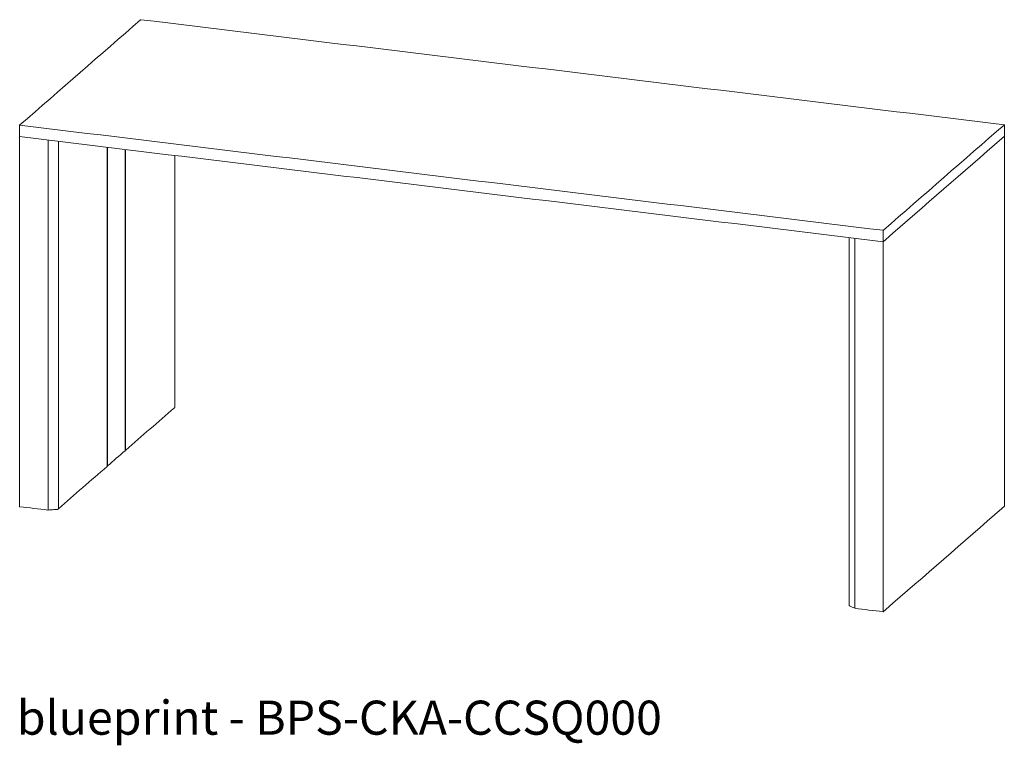
# Model space of a CAD drawing. Extents: x 1247 to 1730, y -17669 to 273.
# Drawn here: x 1601 to 1704, y -14905 to -14830 of the extents above; entities that cross this region are included whole.
import ezdxf

# ---------------------------------------------------------------- set-up
doc = ezdxf.new("R2010")
doc.units = 0
doc.header["$MEASUREMENT"] = 0
doc.layers.add('2D', color=7, linetype='CONTINUOUS', lineweight=20)
doc.layers.add('NOTES', color=7, linetype='CONTINUOUS', lineweight=20)
doc.styles.add('PRODUCT NOTES', font='arial.ttf', dxfattribs={"height": 1})

msp = doc.modelspace()

# ---------------------------------------------------------------- linework, layer by layer
at = {"layer": '2D', "extrusion": (-1.53488e-17, 0.945519, 0.325568)}
for p, q in [((1613.77, -14829.57), (1613.8, -14829.54)), ((1601.19, -14840.52), (1601.22, -14840.5)), ((1601.19, -14841.71), (1601.19, -14840.52)), ((1703.72, -14840.49), (1703.69, -14840.51)), ((1703.72, -14841.68), (1703.72, -14840.49)), ((1601.19, -14841.73), (1601.19, -14841.71)), ((1703.72, -14841.68), (1703.45, -14841.91)), ((1703.72, -14841.7), (1703.72, -14841.68)), ((1605.22, -14842.2), (1605.22, -14880.45)), ((1617.34, -14843.68), (1617.34, -14869.9)), ((1687.57, -14852.23), (1687.57, -14890.54)), ((1691.14, -14851.44), (1691.11, -14851.47)), ((1691.11, -14851.47), (1691.11, -14852.66)), ((1691.11, -14852.66), (1691.37, -14852.43)), ((1612.22, -14874.36), (1612.18, -14874.36)), ((1612.18, -14874.4), (1612.18, -14874.41)), ((1612.23, -14874.36), (1612.22, -14874.36)), ((1610.34, -14876.01), (1610.29, -14876)), ((1610.29, -14876.04), (1610.29, -14876.05)), ((1610.34, -14876), (1610.34, -14876.01)), ((1601.21, -14880.24), (1601.19, -14880.24)), ((1604.17, -14880.6), (1604.14, -14880.59)), ((1605.22, -14880.45), (1605.22, -14880.47)), ((1703.72, -14880.2), (1703.45, -14880.43)), ((1688.16, -14890.82), (1688.14, -14890.82)), ((1691.11, -14891.18), (1691.09, -14891.18)), ((1691.37, -14890.95), (1691.11, -14891.18))]:
    msp.add_line(p, q, dxfattribs=at)
at = {"layer": '2D'}
for points in [[(1613.77, -14829.57), (1609.59, -14833.21), (1605.41, -14836.85), (1601.22, -14840.5)], [(1691.14, -14851.44), (1695.32, -14847.8), (1699.5, -14844.15), (1703.69, -14840.51)], [(1601.19, -14841.73), (1601.19, -14854.57), (1601.19, -14867.4), (1601.19, -14880.24)], [(1604.17, -14880.6), (1604.17, -14867.76), (1604.17, -14854.91), (1604.17, -14842.07)], [(1703.45, -14841.91), (1699.43, -14845.41), (1695.4, -14848.92), (1691.37, -14852.43)], [(1703.72, -14841.7), (1703.72, -14854.53), (1703.72, -14867.37), (1703.72, -14880.2)], [(1610.29, -14876.04), (1610.29, -14864.97), (1610.29, -14853.89), (1610.29, -14842.82)], [(1610.34, -14842.82), (1610.34, -14853.89), (1610.34, -14864.95), (1610.34, -14876.01)], [(1612.18, -14874.4), (1612.18, -14863.95), (1612.18, -14853.5), (1612.18, -14843.05)], [(1612.22, -14843.05), (1612.22, -14853.49), (1612.22, -14863.93), (1612.22, -14874.36)], [(1688.14, -14852.31), (1688.14, -14852.31), (1688.14, -14852.3), (1688.14, -14852.29)], [(1688.14, -14852.31), (1688.14, -14865.15), (1688.14, -14877.98), (1688.14, -14890.82)], [(1691.11, -14891.18), (1691.11, -14878.34), (1691.11, -14865.5), (1691.11, -14852.66)], [(1612.23, -14874.36), (1613.92, -14872.89), (1615.61, -14871.42), (1617.3, -14869.94)], [(1610.34, -14876), (1610.95, -14875.47), (1611.56, -14874.94), (1612.18, -14874.41)], [(1605.22, -14880.47), (1606.91, -14878.99), (1608.6, -14877.52), (1610.29, -14876.05)], [(1601.21, -14880.24), (1602.19, -14880.36), (1603.17, -14880.48), (1604.14, -14880.59)], [(1691.37, -14890.95), (1695.4, -14887.45), (1699.43, -14883.94), (1703.45, -14880.43)], [(1688.16, -14890.82), (1689.14, -14890.94), (1690.11, -14891.06), (1691.09, -14891.18)]]:
    msp.add_open_spline(points, degree=3, dxfattribs=at)
for points, knots in [([(1703.72, -14840.49), (1688.73, -14838.66), (1673.74, -14836.84), (1643.77, -14833.19), (1628.79, -14831.37), (1613.8, -14829.54)], [0.0008188, 0.0008188, 0.0008188, 0.0008188, 0.5, 0.5, 0.9991812, 0.9991812, 0.9991812, 0.9991812]), ([(1601.19, -14840.52), (1616.18, -14842.34), (1631.17, -14844.17), (1661.14, -14847.82), (1676.12, -14849.64), (1691.11, -14851.47)], [0.0008188, 0.0008188, 0.0008188, 0.0008188, 0.5, 0.5, 0.9991812, 0.9991812, 0.9991812, 0.9991812]), ([(1601.19, -14841.71), (1616.18, -14843.54), (1631.17, -14845.36), (1661.14, -14849.01), (1676.12, -14850.83), (1691.11, -14852.66)], [0.0008188, 0.0008188, 0.0008188, 0.0008188, 0.5, 0.5, 0.9991812, 0.9991812, 0.9991812, 0.9991812]), ([(1617.34, -14869.9), (1617.34, -14869.9), (1617.34, -14869.9), (1617.34, -14869.91), (1617.34, -14869.91), (1617.33, -14869.92), (1617.33, -14869.92), (1617.32, -14869.93), (1617.31, -14869.94), (1617.3, -14869.94)], [-3.912025, -3.912025, -3.912025, -3.912025, -3.304506, -3.304506, -2.148563, -2.148563, -1.707936, -1.707936, 0, 0, 0, 0]), ([(1605.22, -14880.47), (1605.21, -14880.47), (1605.2, -14880.48), (1605.18, -14880.5), (1605.18, -14880.5), (1605.17, -14880.51), (1605.16, -14880.51), (1605.13, -14880.52), (1605.11, -14880.52), (1605.09, -14880.52), (1605.08, -14880.52), (1605.06, -14880.52), (1605.04, -14880.52), (1604.93, -14880.53), (1604.83, -14880.54), (1604.55, -14880.57), (1604.36, -14880.58), (1604.17, -14880.6)], [-26.064335, -26.064335, -26.064335, -26.064335, -25.671057, -25.671057, -25.411222, -25.411222, -25.07069, -25.07069, -24.547638, -24.547638, -23.83692, -23.83692, -22.431058, -22.431058, -14.954038, -14.954038, 0, 0, 0, 0]), ([(1688.14, -14890.82), (1687.96, -14890.73), (1687.77, -14890.65), (1687.59, -14890.56), (1687.58, -14890.55), (1687.57, -14890.54), (1687.57, -14890.54), (1687.57, -14890.54)], [-113.027167, -113.027167, -113.027167, -113.027167, -6.840625, -6.840625, -4.736887, -4.736887, -3.912025, -3.912025, -3.912025, -3.912025])]:
    msp.add_open_spline(points, degree=3, knots=knots, dxfattribs=at)

# ---------------------------------------------------------------- texts
at = {"layer": 'NOTES', "style": 'PRODUCT NOTES'}
msp.add_text('blueprint - BPS-CKA-CCSQ000', height=3.5471, dxfattribs=at).set_placement((1600.9, -14903.98))

doc.saveas('drawing.dxf')
